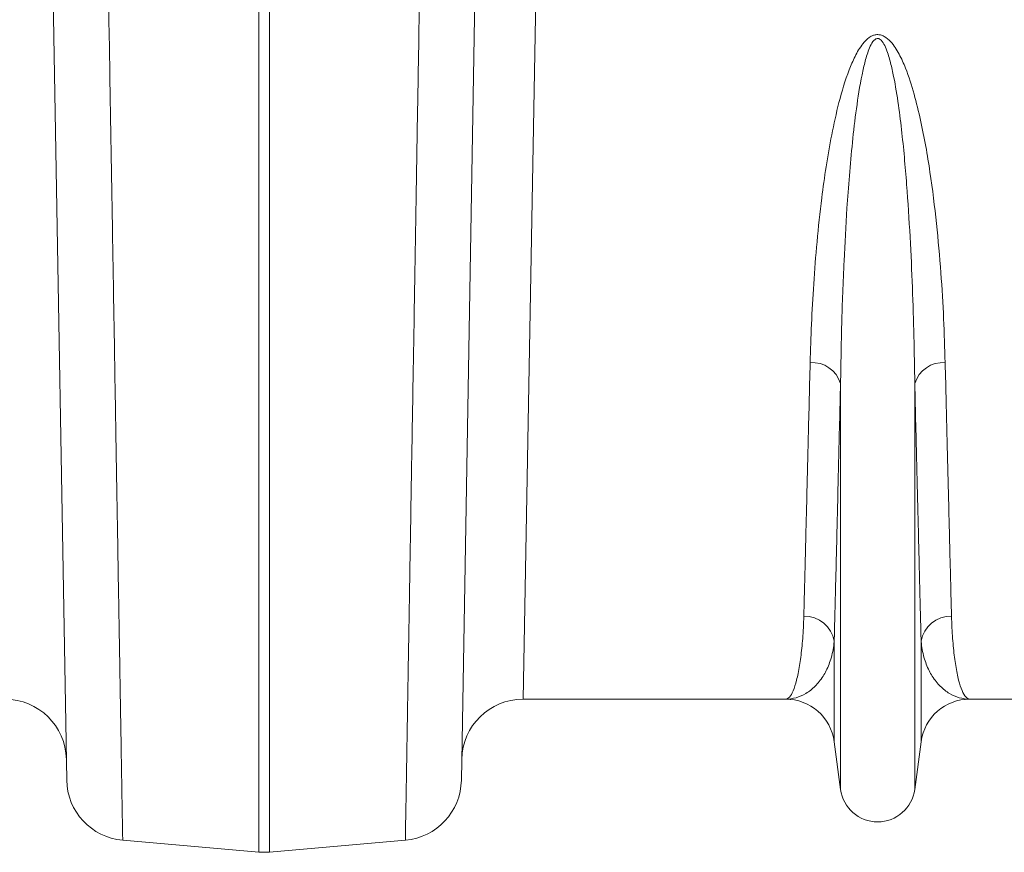
# Model space of a CAD drawing. Units: millimetres. Extents: x -8874 to -2347, y 10743 to 19159.
# Drawn here: x -6737 to -6577, y 18058 to 18193 of the extents above; entities that cross this region are included whole.
import ezdxf

# ---------------------------------------------------------------- set-up
doc = ezdxf.new("R2010")
doc.units = ezdxf.units.MM
doc.linetypes.add('SLD-SOLID', pattern=[0])
doc.layers.add('ACO_DRAINAGE', color=7, linetype='SLD-SOLID')

# ---------------------------------------------------------------- blocks, each defined once
blk = doc.blocks.new('ACO - 32830 - PLAN')
at = {"layer": 'ACO_DRAINAGE', "linetype": 'Continuous', "lineweight": 0}
for p, q in [((-455.35, 153.88), (-457.79, 20)), ((-532.16, 6.8), (-534.59, 146.41)), ((-465.41, 146.41), (-467.84, 6.8)), ((-500.87, -4.92), (-500.87, 141.2)), ((-499.13, 141.2), (-499.13, -4.92)), ((-406.05, 5.3), (-406.05, 71.46)), ((-393.95, 5.3), (-393.95, 71.46)), ((-407.08, 13.05), (-407.08, 29.42)), ((-392.92, 13.05), (-392.92, 29.42)), ((-415.01, 20), (-457.79, 20)), ((-342.21, 20), (-384.99, 20)), ((-406.05, 5.3), (-407.08, 13.05)), ((-392.92, 13.05), (-393.95, 5.3)), ((-523.03, -2.99), (-500.87, -4.92)), ((-476.97, -2.99), (-499.13, -4.92))]:
    blk.add_line(p, q, dxfattribs=at)
for centre, radius, start, end in [((-410.64, 70.07), 4.79, 16.8212, 94.3923), ((-389.36, 70.07), 4.79, 85.6077, 163.1788), ((-411.94, 28.61), 4.93, 9.5346, 91.1391), ((-388.06, 28.61), 4.93, 88.8609, 170.4654), ((-542.21, 10), 10, 1, 90), ((-457.79, 10), 10, 90, 179), ((-415.01, 12), 8, 7.5666, 90), ((-384.99, 12), 8, 90, 172.4334), ((-522.16, 6.98), 10, 181, 265), ((-477.84, 6.98), 10, 275, 359), ((-400, 6.1), 6.1, 187.5666, 352.4334), ((-500, 5.04), 10, 265, 275)]:
    blk.add_arc(centre, radius, start, end, dxfattribs=at)
for points, knots in [([(-525.47, 142.16), (-525.42, 139.18), (-525.32, 133.23), (-525.17, 124.54), (-525.03, 116.03), (-524.89, 107.72), (-524.75, 99.6), (-524.62, 91.67), (-524.49, 83.93), (-524.36, 76.41), (-524.24, 69.14), (-524.13, 62.23), (-524.02, 55.68), (-523.91, 49.49), (-523.81, 43.6), (-523.72, 37.97), (-523.63, 32.65), (-523.54, 27.63), (-523.47, 22.96), (-523.39, 18.59), (-523.32, 14.54), (-523.26, 10.84), (-523.21, 7.56), (-523.16, 4.69), (-523.12, 2.24), (-523.08, 0.24), (-523.06, -1.3), (-523.04, -2.3), (-523.03, -2.88), (-523.03, -2.95), (-523.03, -2.99)], [0, 0, 0, 0, 0.034521, 0.069093, 0.103615, 0.138187, 0.172914, 0.207692, 0.243062, 0.278487, 0.314078, 0.349725, 0.384247, 0.418819, 0.453546, 0.488324, 0.523695, 0.55912, 0.594711, 0.630359, 0.667582, 0.704869, 0.742351, 0.779898, 0.818193, 0.856559, 0.895136, 0.933784, 0.966869, 1, 1, 1, 1]), ([(-476.97, -2.99), (-476.97, -2.95), (-476.97, -2.87), (-476.96, -2.28), (-476.94, -1.32), (-476.92, 0.03), (-476.89, 1.76), (-476.85, 3.89), (-476.81, 6.42), (-476.76, 9.36), (-476.71, 12.68), (-476.64, 16.37), (-476.58, 20.38), (-476.5, 24.72), (-476.43, 29.42), (-476.34, 34.49), (-476.25, 39.93), (-476.15, 45.74), (-476.05, 51.89), (-475.94, 58.49), (-475.82, 65.52), (-475.69, 73.01), (-475.56, 80.85), (-475.42, 89.06), (-475.28, 97.61), (-475.13, 106.52), (-474.98, 115.73), (-474.82, 124.79), (-474.68, 133.6), (-474.58, 139.3), (-474.53, 142.16)], [0, 0, 0, 0, 0.034521, 0.069094, 0.103641, 0.138239, 0.173074, 0.207962, 0.243226, 0.278544, 0.314108, 0.349728, 0.384275, 0.418873, 0.453708, 0.488596, 0.52386, 0.559178, 0.594742, 0.630361, 0.667617, 0.704936, 0.742555, 0.780239, 0.8184, 0.856629, 0.895134, 0.933781, 0.966868, 1, 1, 1, 1]), ([(-411, 74.85), (-410.94, 76.92), (-410.82, 81.06), (-410.45, 87.65), (-409.92, 94.52), (-409.05, 102.57), (-407.91, 110.2), (-406.37, 117.24), (-405.1, 121.55), (-403.73, 124.76), (-402.69, 126.56), (-401.61, 127.72), (-400.78, 128.19), (-400.12, 128.33), (-399.5, 128.27), (-398.69, 127.93), (-397.55, 126.91), (-396.44, 125.11), (-395.16, 122.22), (-394.02, 118.6), (-392.62, 112.89), (-391.39, 105.79), (-390.36, 97.47), (-389.67, 89.51), (-389.21, 81.91), (-389.07, 77.21), (-389, 74.85)], [0, 0, 0, 0, 0.064692, 0.129503, 0.194696, 0.260029, 0.350256, 0.39573, 0.441434, 0.460141, 0.479102, 0.489741, 0.495313, 0.49908, 0.50332, 0.50751, 0.517329, 0.536488, 0.556311, 0.59256, 0.629033, 0.702703, 0.777749, 0.853039, 0.92643, 1, 1, 1, 1]), ([(-393.95, 71.46), (-393.99, 73.97), (-394.07, 79.01), (-394.32, 87), (-394.69, 95.28), (-395.24, 103.87), (-395.9, 111.3), (-396.67, 117.4), (-397.31, 121.24), (-398.02, 124.29), (-398.61, 126.11), (-399.23, 127.23), (-399.67, 127.6), (-399.91, 127.67), (-400.1, 127.67), (-400.25, 127.62), (-400.51, 127.47), (-400.93, 127), (-401.5, 125.8), (-402.06, 123.97), (-402.81, 120.65), (-403.5, 116.2), (-404.35, 108.87), (-405, 100.53), (-405.54, 90.66), (-405.89, 81.04), (-405.99, 74.66), (-406.05, 71.46)], [0, 0, 0, 0, 0.075388, 0.150957, 0.225325, 0.299878, 0.375065, 0.412795, 0.450595, 0.468917, 0.487372, 0.495313, 0.498091, 0.499611, 0.500523, 0.502008, 0.502778, 0.506768, 0.515801, 0.533627, 0.551621, 0.596921, 0.642361, 0.733755, 0.809448, 0.904541, 1, 1, 1, 1]), ([(-412.03, 33.53), (-412, 34.72), (-411.94, 37.09), (-411.84, 41.19), (-411.73, 45.7), (-411.6, 50.65), (-411.47, 56.04), (-411.32, 61.87), (-411.17, 68.11), (-411.06, 72.6), (-411, 74.85)], [0, 0, 0, 0, 0.122563, 0.245899, 0.369235, 0.494214, 0.619194, 0.745288, 0.872644, 1, 1, 1, 1]), ([(-389, 74.85), (-388.94, 72.69), (-388.84, 68.34), (-388.69, 62.28), (-388.54, 56.52), (-388.41, 51.13), (-388.28, 46.11), (-388.17, 41.48), (-388.06, 37.23), (-388, 34.77), (-387.97, 33.53)], [0, 0, 0, 0, 0.122563, 0.245899, 0.369235, 0.494215, 0.619194, 0.745288, 0.872644, 1, 1, 1, 1]), ([(-406.05, 71.46), (-406.1, 69.25), (-406.21, 64.84), (-406.36, 58.67), (-406.5, 52.81), (-406.63, 47.33), (-406.76, 42.22), (-406.88, 37.51), (-406.98, 33.18), (-407.05, 30.68), (-407.08, 29.42)], [0, 0, 0, 0, 0.122565, 0.245903, 0.36924, 0.49422, 0.6192, 0.745292, 0.872646, 1, 1, 1, 1]), ([(-392.92, 29.42), (-392.95, 30.63), (-393.01, 33.05), (-393.12, 37.22), (-393.23, 41.81), (-393.35, 46.84), (-393.49, 52.32), (-393.63, 58.25), (-393.79, 64.6), (-393.9, 69.17), (-393.95, 71.46)], [0, 0, 0, 0, 0.122565, 0.245902, 0.36924, 0.49422, 0.619199, 0.745292, 0.872646, 1, 1, 1, 1]), ([(-415.01, 20), (-415, 20), (-414.79, 20), (-414.37, 20.24), (-413.76, 21.26), (-413.2, 22.98), (-412.72, 25.31), (-412.34, 28.2), (-412.12, 30.98), (-412.05, 32.9), (-412.03, 33.53)], [0, 0, 0, 0, 0.0026093, 0.1596782, 0.3171931, 0.4760766, 0.6354262, 0.7811157, 0.927174, 1, 1, 1, 1]), ([(-387.97, 33.53), (-387.95, 32.9), (-387.88, 30.98), (-387.66, 28.2), (-387.29, 25.33), (-386.81, 23), (-386.25, 21.29), (-385.64, 20.24), (-385.21, 20), (-385, 20), (-384.99, 20)], [0, 0, 0, 0, 0.072826, 0.218514, 0.364574, 0.521637, 0.679152, 0.83804, 0.997391, 1, 1, 1, 1]), ([(-407.08, 29.42), (-407.13, 28.96), (-407.3, 27.59), (-407.88, 25.62), (-408.88, 23.62), (-410.16, 22.03), (-411.66, 20.86), (-413.29, 20.16), (-414.42, 20), (-415, 20), (-415.01, 20)], [0, 0, 0, 0, 0.073967, 0.220751, 0.367826, 0.524554, 0.681531, 0.839189, 0.997057, 1, 1, 1, 1]), ([(-384.99, 20), (-385, 20), (-385.57, 20), (-386.7, 20.16), (-388.33, 20.86), (-389.83, 22.02), (-391.11, 23.62), (-392.12, 25.62), (-392.7, 27.59), (-392.87, 28.96), (-392.92, 29.42)], [0, 0, 0, 0, 0.002943, 0.159716, 0.316691, 0.474311, 0.632174, 0.778967, 0.926033, 1, 1, 1, 1])]:
    blk.add_open_spline(points, degree=3, knots=knots, dxfattribs=at)

msp = doc.modelspace()

# ---------------------------------------------------------------- block references
msp.add_blockref('ACO - 32830 - PLAN', (-6197.361, 18062.752))

doc.saveas('drawing.dxf')
